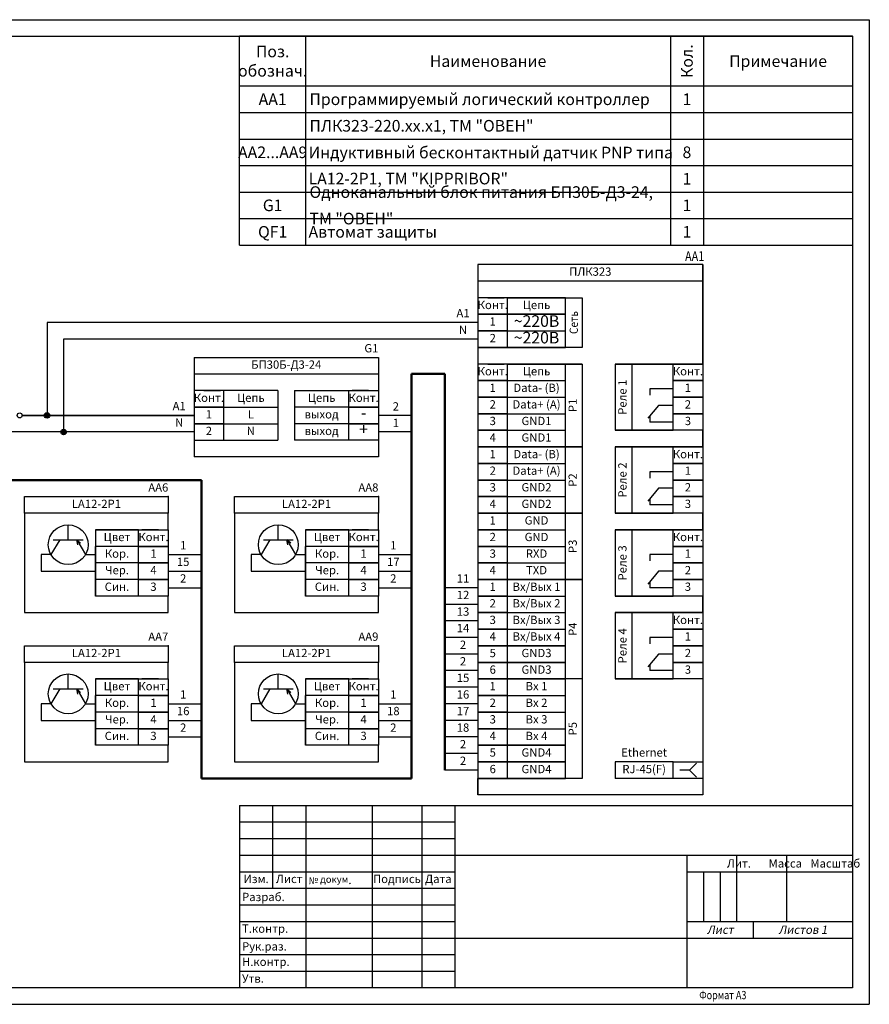
# Model space of a CAD drawing. Units: millimetres. Extents: x 0 to 420, y 0 to 297.
# Drawn here: x 164 to 420, y 0 to 297 of the extents above; entities that cross this region are included whole.
import ezdxf
from ezdxf.enums import TextEntityAlignment as Align

# ---------------------------------------------------------------- set-up
doc = ezdxf.new("R2010")
doc.units = ezdxf.units.MM
doc.linetypes.add('DASHED2', pattern=[9.525, 6.35, -3.175])
for name, color, linetype in [('_FORMAT OSNOVNAJA', 1, 'Continuous'), ('_FORMAT TONKAJA', 7, 'Continuous'), ('_TABLITSA OSNOVNAJA', 3, 'Continuous'), ('Форматка', 4, 'Continuous')]:
    doc.layers.add(name, color=color, linetype=linetype)
doc.styles.add('gost2304', font='Gost.shx', dxfattribs={"width": 0.8, "oblique": 15, "height": 2.5})
doc.styles.add('ГОСТ 2.304', font='Gost.shx', dxfattribs={"width": 0.8, "oblique": 15})
doc.styles.add('ДЛЯ текста', font='Gost.shx', dxfattribs={"width": 0.8, "oblique": 15, "height": 3.5})

msp = doc.modelspace()

# ---------------------------------------------------------------- hatches: boundary and pattern name
at = {"ltscale": 2}
h = msp.add_hatch(color=0, dxfattribs=at)
edge = h.paths.add_edge_path()
edge.add_arc((171.89, 177.64), 0.839, 0, 360)
h = msp.add_hatch(color=0, dxfattribs=at)
edge = h.paths.add_edge_path()
edge.add_arc((176.89, 172.64), 0.839, 0, 360)

# ---------------------------------------------------------------- linework, layer by layer
at = {"color": 0, "ltscale": 100}
for p, q in [((235.97, 292), (229.97, 292)), ((241.97, 292), (235.97, 292)), ((249.97, 292), (241.97, 292)), ((319.97, 292), (249.97, 292)), ((359.97, 292), (249.97, 292)), ((382.97, 292), (319.97, 292)), ((369.97, 292), (359.97, 292)), ((359.97, 292), (359.97, 229)), ((359.97, 292), (359.97, 229)), ((414.97, 292), (369.97, 292)), ((369.97, 292), (369.97, 229)), ((369.97, 292), (369.97, 229)), ((392.97, 292), (382.97, 292)), ((414.97, 292), (392.97, 292)), ((414.97, 292), (414.97, 277)), ((369.75, 223.12), (301.89, 223.12)), ((310.86, 198.14), (328.32, 198.14)), ((216.25, 177.64), (164.39, 177.64)), ((216.25, 172.64), (144.39, 172.64)), ((225.22, 170.14), (241.57, 170.14)), ((262.93, 170.14), (246.57, 170.14))]:
    msp.add_line(p, q, dxfattribs=at)
at = {"color": 7}
for p, q in [((229.97, 292), (414.97, 292)), ((229.97, 229), (229.97, 292)), ((249.97, 229), (249.97, 292)), ((249.97, 229), (249.97, 292)), ((229.97, 277), (414.97, 277)), ((229.97, 269), (414.97, 269)), ((229.97, 261), (414.97, 261)), ((229.97, 261), (414.97, 261)), ((229.97, 253), (414.97, 253)), ((229.97, 245), (414.97, 245)), ((229.97, 245), (414.97, 245)), ((229.97, 237), (414.97, 237)), ((229.97, 237), (414.97, 237)), ((229.97, 237), (414.97, 237)), ((229.97, 237), (414.97, 237)), ((229.97, 229), (414.97, 229)), ((229.97, 229), (414.97, 229)), ((229.97, 229), (414.97, 229)), ((229.97, 229), (414.97, 229)), ((229.97, 60), (414.97, 60))]:
    msp.add_line(p, q, dxfattribs=at)
for p, q in [((301.89, 223.12), (301.89, 63.14)), ((216.25, 195.14), (271.89, 195.14)), ((216.25, 195.14), (216.25, 190.14)), ((271.89, 195.14), (271.89, 190.14)), ((343.32, 193.14), (343.32, 173.14)), ((348.32, 193.14), (348.32, 173.14)), ((216.25, 190.14), (216.25, 185.14)), ((216.25, 190.14), (271.89, 190.14)), ((271.89, 190.14), (271.89, 185.14)), ((241.57, 185.14), (241.57, 170.14)), ((246.57, 185.14), (246.57, 170.14)), ((360.78, 185.64), (353.78, 185.64)), ((353.78, 185.64), (353.78, 183.74)), ((356.36, 180.64), (353.14, 176.78)), ((360.78, 180.64), (356.36, 180.64)), ((164.39, 177.64), (216.25, 177.64)), ((216.25, 177.64), (179.39, 177.64)), ((353.78, 177.55), (353.78, 175.64)), ((360.78, 175.64), (353.78, 175.64)), ((216.25, 172.64), (174.39, 172.64)), ((343.32, 173.14), (360.78, 173.14)), ((216.25, 170.14), (216.25, 165.14)), ((271.89, 170.14), (271.89, 165.14)), ((343.32, 168.14), (343.32, 148.14)), ((348.32, 168.14), (348.32, 148.14)), ((271.89, 165.14), (216.25, 165.14)), ((360.78, 160.64), (353.78, 160.64)), ((353.78, 160.64), (353.78, 158.74)), ((356.36, 155.64), (353.14, 151.78)), ((360.78, 155.64), (356.36, 155.64)), ((165.09, 148.14), (165.09, 153.14)), ((165.09, 153.14), (208.49, 153.14)), ((208.49, 153.14), (208.49, 148.14)), ((228.49, 148.14), (228.49, 153.14)), ((228.49, 153.14), (271.89, 153.14)), ((271.89, 153.14), (271.89, 148.14)), ((353.78, 152.55), (353.78, 150.64)), ((360.78, 150.64), (353.78, 150.64)), ((208.49, 148.14), (165.09, 148.14)), ((175.09, 148.14), (165.09, 148.14)), ((165.09, 148.14), (165.09, 123.14)), ((208.49, 143.14), (208.49, 148.14)), ((271.89, 148.14), (228.49, 148.14)), ((238.49, 148.14), (228.49, 148.14)), ((228.49, 148.14), (228.49, 123.14)), ((271.89, 143.14), (271.89, 148.14)), ((310.86, 148.14), (328.32, 148.14)), ((343.32, 148.14), (360.78, 148.14)), ((186.47, 143.14), (186.47, 123.14)), ((249.87, 143.14), (249.87, 123.14)), ((343.32, 143.14), (343.32, 123.14)), ((348.32, 143.14), (348.32, 123.14)), ((186.47, 133.14), (186.47, 138.14)), ((249.87, 133.14), (249.87, 138.14)), ((360.78, 135.64), (353.78, 135.64)), ((353.78, 135.64), (353.78, 133.74)), ((186.47, 128.14), (186.47, 133.14)), ((249.87, 128.14), (249.87, 133.14)), ((186.47, 123.14), (186.47, 128.14)), ((249.87, 123.14), (249.87, 128.14)), ((328.32, 98.14), (328.32, 128.14)), ((328.32, 103.14), (328.32, 128.14)), ((356.36, 130.64), (353.14, 126.78)), ((360.78, 130.64), (356.36, 130.64)), ((353.78, 127.55), (353.78, 125.64)), ((360.78, 125.64), (353.78, 125.64)), ((165.09, 123.14), (165.09, 118.14)), ((208.49, 118.14), (208.49, 123.14)), ((228.49, 123.14), (228.49, 118.14)), ((271.89, 118.14), (271.89, 123.14)), ((343.32, 123.14), (360.78, 123.14)), ((165.09, 118.14), (208.49, 118.14)), ((228.49, 118.14), (271.89, 118.14)), ((343.32, 118.14), (343.32, 98.14)), ((348.32, 118.14), (348.32, 98.14)), ((360.78, 110.64), (353.78, 110.64)), ((353.78, 110.64), (353.78, 108.74)), ((165.09, 103.14), (165.09, 108.14)), ((165.09, 108.14), (208.49, 108.14)), ((208.49, 108.14), (208.49, 103.14)), ((228.49, 103.14), (228.49, 108.14)), ((228.49, 108.14), (271.89, 108.14)), ((271.89, 108.14), (271.89, 103.14)), ((356.36, 105.64), (353.14, 101.78)), ((360.78, 105.64), (356.36, 105.64)), ((208.49, 103.14), (165.09, 103.14)), ((175.09, 103.14), (165.09, 103.14)), ((165.09, 103.14), (165.09, 78.14)), ((208.49, 98.14), (208.49, 103.14)), ((271.89, 103.14), (228.49, 103.14)), ((238.49, 103.14), (228.49, 103.14)), ((228.49, 103.14), (228.49, 78.14)), ((271.89, 98.14), (271.89, 103.14)), ((353.78, 102.55), (353.78, 100.64)), ((186.47, 98.14), (186.47, 78.14)), ((249.87, 98.14), (249.87, 78.14)), ((328.32, 73.14), (328.32, 98.14)), ((328.32, 68.14), (328.32, 98.14)), ((343.32, 98.14), (360.78, 98.14)), ((360.78, 100.64), (353.78, 100.64)), ((186.47, 88.14), (186.47, 93.14)), ((249.87, 88.14), (249.87, 93.14)), ((186.47, 83.14), (186.47, 88.14)), ((249.87, 83.14), (249.87, 88.14)), ((186.47, 78.14), (186.47, 83.14)), ((249.87, 78.14), (249.87, 83.14)), ((165.09, 78.14), (165.09, 73.14)), ((208.49, 73.14), (208.49, 78.14)), ((228.49, 78.14), (228.49, 73.14)), ((271.89, 73.14), (271.89, 78.14)), ((165.09, 73.14), (208.49, 73.14)), ((228.49, 73.14), (271.89, 73.14))]:
    msp.add_line(p, q)
at = {"ltscale": 100}
for p, q in [((369.75, 193.14), (369.75, 223.12)), ((369.75, 223.12), (369.75, 63.14)), ((328.32, 198.14), (328.32, 213.14)), ((328.32, 213.14), (333.32, 213.14)), ((333.32, 213.14), (333.32, 198.14)), ((328.32, 208.14), (301.89, 208.14)), ((301.89, 205.64), (171.89, 205.64)), ((171.89, 205.64), (171.89, 177.64)), ((301.89, 200.64), (176.89, 200.64)), ((176.89, 200.64), (176.89, 172.64)), ((301.89, 198.14), (301.89, 193.14)), ((333.32, 198.14), (301.89, 198.14)), ((333.32, 198.14), (328.32, 198.14)), ((333.32, 193.14), (301.89, 193.14)), ((328.32, 168.14), (328.32, 193.14)), ((328.32, 193.14), (333.32, 193.14)), ((333.32, 193.14), (333.32, 168.14)), ((369.75, 193.14), (343.32, 193.14)), ((281.89, 177.64), (271.89, 177.64)), ((281.89, 172.64), (271.89, 172.64)), ((369.75, 173.14), (343.32, 173.14)), ((369.75, 168.14), (369.75, 173.14)), ((333.32, 168.14), (301.89, 168.14)), ((328.32, 168.14), (333.32, 168.14)), ((328.32, 148.14), (328.32, 168.14)), ((333.32, 168.14), (333.32, 148.14)), ((369.75, 168.14), (343.32, 168.14)), ((333.32, 148.14), (301.89, 148.14)), ((333.32, 148.14), (328.32, 148.14)), ((328.32, 148.14), (333.32, 148.14)), ((328.32, 128.14), (328.32, 148.14)), ((333.32, 148.14), (333.32, 128.14)), ((369.75, 148.14), (343.32, 148.14)), ((369.75, 143.14), (369.75, 148.14)), ((178.28, 140.14), (178.28, 144.64)), ((241.68, 140.14), (241.68, 144.64)), ((369.73, 143.14), (343.32, 143.14)), ((175.71, 140.14), (173.08, 135.64)), ((173.78, 140.14), (182.78, 140.14)), ((180.85, 140.14), (183.47, 135.64)), ((182.03, 139.1), (180.85, 140.14)), ((181.17, 138.6), (180.85, 140.14)), ((239.11, 140.14), (236.48, 135.64)), ((237.18, 140.14), (246.18, 140.14)), ((244.25, 140.14), (246.87, 135.64)), ((245.44, 139.1), (244.25, 140.14)), ((244.57, 138.6), (244.25, 140.14)), ((173.08, 135.64), (170.08, 135.64)), ((170.08, 135.64), (170.08, 130.64)), ((183.47, 135.64), (186.47, 135.64)), ((236.48, 135.64), (233.48, 135.64)), ((233.48, 135.64), (233.48, 130.64)), ((246.87, 135.64), (249.87, 135.64)), ((170.08, 130.64), (186.47, 130.64)), ((233.48, 130.64), (249.87, 130.64)), ((333.32, 128.14), (301.89, 128.14)), ((328.32, 128.14), (333.32, 128.14)), ((333.32, 128.14), (328.32, 128.14)), ((333.32, 128.14), (333.32, 98.14)), ((301.89, 125.64), (291.89, 125.64)), ((369.75, 123.14), (343.32, 123.14)), ((369.75, 118.14), (369.75, 123.14)), ((301.89, 120.64), (291.89, 120.64)), ((369.75, 118.14), (343.32, 118.14)), ((301.89, 115.64), (291.89, 115.64)), ((301.89, 110.64), (291.89, 110.64)), ((301.89, 105.64), (291.89, 105.64)), ((178.28, 95.14), (178.28, 99.64)), ((241.68, 95.14), (241.68, 99.64)), ((301.89, 100.64), (291.89, 100.64)), ((333.32, 98.14), (301.89, 98.14)), ((333.32, 98.14), (328.32, 98.14)), ((333.32, 98.14), (328.32, 98.14)), ((333.32, 98.14), (333.32, 68.14)), ((369.75, 98.14), (343.32, 98.14)), ((369.75, 98.14), (369.75, 78.14)), ((175.71, 95.14), (173.08, 90.64)), ((173.78, 95.14), (182.78, 95.14)), ((180.85, 95.14), (183.47, 90.64)), ((182.03, 94.1), (180.85, 95.14)), ((181.17, 93.6), (180.85, 95.14)), ((239.11, 95.14), (236.48, 90.64)), ((237.18, 95.14), (246.18, 95.14)), ((244.25, 95.14), (246.87, 90.64)), ((245.44, 94.1), (244.25, 95.14)), ((244.57, 93.6), (244.25, 95.14)), ((301.89, 95.64), (291.89, 95.64)), ((173.08, 90.64), (170.08, 90.64)), ((170.08, 90.64), (170.08, 85.64)), ((183.47, 90.64), (186.47, 90.64)), ((236.48, 90.64), (233.48, 90.64)), ((233.48, 90.64), (233.48, 85.64)), ((246.87, 90.64), (249.87, 90.64)), ((301.89, 90.64), (291.89, 90.64)), ((170.08, 85.64), (186.47, 85.64)), ((233.48, 85.64), (249.87, 85.64)), ((301.89, 85.64), (291.89, 85.64)), ((301.89, 80.64), (291.89, 80.64)), ((301.89, 75.64), (291.89, 75.64)), ((343.32, 73.14), (343.32, 68.14)), ((367.9, 72.77), (365.78, 70.64)), ((301.89, 70.64), (291.89, 70.64)), ((365.78, 70.64), (362.78, 70.64)), ((365.78, 70.64), (367.9, 68.52)), ((301.89, 63.14), (301.89, 68.14)), ((333.32, 68.14), (301.89, 68.14)), ((333.32, 68.14), (328.32, 68.14)), ((369.75, 68.14), (343.32, 68.14)), ((369.75, 63.14), (301.89, 63.14))]:
    msp.add_line(p, q, dxfattribs=at)
at = {"color": 0, "ltscale": 0.05}
for p, q in [((369.75, 218.14), (301.89, 218.14)), ((328.32, 213.14), (301.89, 213.14)), ((310.86, 213.14), (328.32, 213.14)), ((310.86, 208.14), (328.32, 208.14)), ((310.86, 203.14), (328.32, 203.14)), ((328.32, 193.14), (310.86, 193.14)), ((328.32, 193.14), (310.86, 193.14)), ((310.86, 193.14), (328.32, 193.14)), ((343.32, 193.14), (360.78, 193.14)), ((343.32, 193.14), (360.78, 193.14)), ((360.78, 193.14), (343.32, 193.14)), ((310.86, 188.14), (328.32, 188.14)), ((310.86, 188.14), (328.32, 188.14)), ((310.86, 188.14), (328.32, 188.14)), ((241.57, 185.14), (225.22, 185.14)), ((246.57, 185.14), (262.93, 185.14)), ((310.86, 183.14), (328.32, 183.14)), ((310.86, 183.14), (328.32, 183.14)), ((225.22, 180.14), (241.57, 180.14)), ((262.93, 180.14), (246.57, 180.14)), ((310.86, 178.14), (328.32, 178.14)), ((225.22, 175.14), (241.57, 175.14)), ((262.93, 175.14), (246.57, 175.14)), ((310.86, 173.14), (328.32, 173.14)), ((310.86, 173.14), (328.32, 173.14)), ((310.86, 173.14), (328.32, 173.14)), ((328.32, 168.14), (301.89, 168.14)), ((310.86, 168.14), (328.32, 168.14)), ((310.86, 168.14), (328.32, 168.14)), ((310.86, 168.14), (328.32, 168.14)), ((310.86, 168.14), (328.32, 168.14)), ((343.32, 168.14), (360.78, 168.14)), ((343.32, 168.14), (360.78, 168.14)), ((360.78, 168.14), (343.32, 168.14)), ((310.86, 163.14), (328.32, 163.14)), ((310.86, 163.14), (328.32, 163.14)), ((310.86, 158.14), (328.32, 158.14)), ((310.86, 153.14), (328.32, 153.14)), ((310.86, 153.14), (328.32, 153.14)), ((310.86, 153.14), (328.32, 153.14)), ((310.86, 148.14), (328.32, 148.14)), ((310.86, 148.14), (328.32, 148.14)), ((310.86, 148.14), (328.32, 148.14)), ((186.47, 143.14), (199.53, 143.14)), ((186.47, 143.14), (199.53, 143.14)), ((199.53, 143.14), (186.47, 143.14)), ((249.87, 143.14), (262.93, 143.14)), ((249.87, 143.14), (262.93, 143.14)), ((262.93, 143.14), (249.87, 143.14)), ((310.86, 143.14), (328.32, 143.14)), ((310.86, 143.14), (328.32, 143.14)), ((343.32, 143.14), (360.78, 143.14)), ((343.32, 143.14), (360.78, 143.14)), ((360.78, 143.14), (343.32, 143.14)), ((199.53, 138.14), (186.47, 138.14)), ((199.53, 138.14), (186.47, 138.14)), ((199.53, 138.14), (186.47, 138.14)), ((262.93, 138.14), (249.87, 138.14)), ((262.93, 138.14), (249.87, 138.14)), ((262.93, 138.14), (249.87, 138.14)), ((310.86, 138.14), (328.32, 138.14)), ((199.53, 133.14), (186.47, 133.14)), ((199.53, 133.14), (186.47, 133.14)), ((199.53, 133.14), (186.47, 133.14)), ((199.53, 133.14), (186.47, 133.14)), ((199.53, 133.14), (186.47, 133.14)), ((262.93, 133.14), (249.87, 133.14)), ((262.93, 133.14), (249.87, 133.14)), ((262.93, 133.14), (249.87, 133.14)), ((262.93, 133.14), (249.87, 133.14)), ((262.93, 133.14), (249.87, 133.14)), ((310.86, 133.14), (328.32, 133.14)), ((310.86, 133.14), (328.32, 133.14)), ((310.86, 133.14), (328.32, 133.14)), ((199.53, 128.14), (186.47, 128.14)), ((199.53, 128.14), (186.47, 128.14)), ((199.53, 128.14), (186.47, 128.14)), ((199.53, 128.14), (186.47, 128.14)), ((199.53, 128.14), (186.47, 128.14)), ((262.93, 128.14), (249.87, 128.14)), ((262.93, 128.14), (249.87, 128.14)), ((262.93, 128.14), (249.87, 128.14)), ((262.93, 128.14), (249.87, 128.14)), ((262.93, 128.14), (249.87, 128.14)), ((310.86, 128.14), (328.32, 128.14)), ((310.86, 128.14), (328.32, 128.14)), ((310.86, 128.14), (328.32, 128.14)), ((310.86, 128.14), (328.32, 128.14)), ((199.53, 123.14), (186.47, 123.14)), ((199.53, 123.14), (186.47, 123.14)), ((262.93, 123.14), (249.87, 123.14)), ((262.93, 123.14), (249.87, 123.14)), ((310.86, 123.14), (328.32, 123.14)), ((310.86, 123.14), (328.32, 123.14)), ((310.86, 118.14), (328.32, 118.14)), ((343.32, 118.14), (360.78, 118.14)), ((343.32, 118.14), (360.78, 118.14)), ((360.78, 118.14), (343.32, 118.14)), ((310.86, 113.14), (328.32, 113.14)), ((310.86, 113.14), (328.32, 113.14)), ((310.86, 113.14), (328.32, 113.14)), ((328.32, 108.14), (301.89, 108.14)), ((310.86, 108.14), (328.32, 108.14)), ((328.32, 103.14), (301.89, 103.14)), ((310.86, 103.14), (328.32, 103.14)), ((186.47, 98.14), (199.53, 98.14)), ((186.47, 98.14), (199.53, 98.14)), ((199.53, 98.14), (186.47, 98.14)), ((249.87, 98.14), (262.93, 98.14)), ((249.87, 98.14), (262.93, 98.14)), ((262.93, 98.14), (249.87, 98.14)), ((328.32, 98.14), (301.89, 98.14)), ((310.86, 98.14), (328.32, 98.14)), ((310.86, 98.14), (328.32, 98.14)), ((310.86, 98.14), (328.32, 98.14)), ((310.86, 98.14), (328.32, 98.14)), ((199.53, 93.14), (186.47, 93.14)), ((199.53, 93.14), (186.47, 93.14)), ((199.53, 93.14), (186.47, 93.14)), ((262.93, 93.14), (249.87, 93.14)), ((262.93, 93.14), (249.87, 93.14)), ((262.93, 93.14), (249.87, 93.14)), ((310.86, 93.14), (328.32, 93.14)), ((310.86, 93.14), (328.32, 93.14)), ((199.53, 88.14), (186.47, 88.14)), ((199.53, 88.14), (186.47, 88.14)), ((199.53, 88.14), (186.47, 88.14)), ((199.53, 88.14), (186.47, 88.14)), ((199.53, 88.14), (186.47, 88.14)), ((262.93, 88.14), (249.87, 88.14)), ((262.93, 88.14), (249.87, 88.14)), ((262.93, 88.14), (249.87, 88.14)), ((262.93, 88.14), (249.87, 88.14)), ((262.93, 88.14), (249.87, 88.14)), ((310.86, 88.14), (328.32, 88.14)), ((199.53, 83.14), (186.47, 83.14)), ((199.53, 83.14), (186.47, 83.14)), ((199.53, 83.14), (186.47, 83.14)), ((199.53, 83.14), (186.47, 83.14)), ((199.53, 83.14), (186.47, 83.14)), ((262.93, 83.14), (249.87, 83.14)), ((262.93, 83.14), (249.87, 83.14)), ((262.93, 83.14), (249.87, 83.14)), ((262.93, 83.14), (249.87, 83.14)), ((262.93, 83.14), (249.87, 83.14)), ((310.86, 83.14), (328.32, 83.14)), ((310.86, 83.14), (328.32, 83.14)), ((310.86, 83.14), (328.32, 83.14)), ((199.53, 78.14), (186.47, 78.14)), ((199.53, 78.14), (186.47, 78.14)), ((262.93, 78.14), (249.87, 78.14)), ((262.93, 78.14), (249.87, 78.14)), ((328.32, 78.14), (301.89, 78.14)), ((310.86, 78.14), (328.32, 78.14)), ((328.32, 73.14), (301.89, 73.14)), ((310.86, 73.14), (328.32, 73.14)), ((328.32, 68.14), (301.89, 68.14)), ((310.86, 68.14), (328.32, 68.14))]:
    msp.add_line(p, q, dxfattribs=at)
at = {"color": 0}
for p, q in [((304.86, 213.14), (309.86, 213.14)), ((304.86, 193.14), (309.86, 193.14)), ((304.86, 193.14), (309.86, 193.14)), ((366.78, 193.14), (361.78, 193.14)), ((366.78, 193.14), (361.78, 193.14)), ((304.86, 188.14), (309.86, 188.14)), ((366.78, 188.14), (361.78, 188.14)), ((219.22, 185.14), (224.22, 185.14)), ((268.93, 185.14), (263.93, 185.14)), ((304.86, 168.14), (309.86, 168.14)), ((366.78, 168.14), (361.78, 168.14)), ((366.78, 168.14), (361.78, 168.14)), ((366.78, 163.14), (361.78, 163.14)), ((304.86, 148.14), (309.86, 148.14)), ((205.53, 143.14), (200.53, 143.14)), ((205.53, 143.14), (200.53, 143.14)), ((268.93, 143.14), (263.93, 143.14)), ((268.93, 143.14), (263.93, 143.14)), ((366.78, 143.14), (361.78, 143.14)), ((366.78, 143.14), (361.78, 143.14)), ((205.53, 138.14), (200.53, 138.14)), ((268.93, 138.14), (263.93, 138.14)), ((366.78, 138.14), (361.78, 138.14)), ((205.53, 133.14), (200.53, 133.14)), ((268.93, 133.14), (263.93, 133.14)), ((205.53, 128.14), (200.53, 128.14)), ((268.93, 128.14), (263.93, 128.14)), ((304.86, 128.14), (309.86, 128.14)), ((366.78, 118.14), (361.78, 118.14)), ((366.78, 118.14), (361.78, 118.14)), ((366.78, 113.14), (361.78, 113.14)), ((205.53, 98.14), (200.53, 98.14)), ((205.53, 98.14), (200.53, 98.14)), ((268.93, 98.14), (263.93, 98.14)), ((268.93, 98.14), (263.93, 98.14)), ((304.86, 98.14), (309.86, 98.14)), ((205.53, 93.14), (200.53, 93.14)), ((268.93, 93.14), (263.93, 93.14)), ((205.53, 88.14), (200.53, 88.14)), ((268.93, 88.14), (263.93, 88.14)), ((205.53, 83.14), (200.53, 83.14)), ((268.93, 83.14), (263.93, 83.14)), ((360.78, 73.14), (343.32, 73.14)), ((360.78, 68.14), (343.32, 68.14)), ((229.97, 60), (229.97, 5)), ((229.97, 60), (414.97, 60)), ((229.97, 60), (229.97, 5)), ((239.97, 60), (239.97, 35)), ((239.97, 60), (239.97, 35)), ((249.97, 60), (249.97, 5)), ((269.97, 60), (269.97, 5)), ((284.97, 60), (284.97, 5)), ((294.97, 60), (294.97, 5)), ((229.97, 55), (294.97, 55)), ((229.97, 50), (294.97, 50)), ((229.97, 45), (294.97, 45)), ((294.97, 45), (414.97, 45)), ((364.97, 45), (364.97, 5)), ((379.97, 45), (379.97, 25)), ((394.97, 45), (394.97, 25)), ((229.97, 40), (294.97, 40)), ((364.97, 40), (414.97, 40)), ((369.97, 40), (369.97, 25)), ((374.97, 40), (374.97, 25)), ((229.97, 35), (294.97, 35)), ((229.97, 30), (294.97, 30)), ((229.97, 25), (294.97, 25)), ((364.97, 25), (414.97, 25)), ((384.97, 25), (384.97, 20)), ((229.97, 20), (294.97, 20)), ((294.97, 20), (414.97, 20)), ((229.97, 15), (294.97, 15)), ((229.97, 15), (294.97, 15)), ((229.97, 10), (294.97, 10)), ((229.97, 10), (294.97, 10))]:
    msp.add_line(p, q, dxfattribs=at)
at = {"linetype": 'DASHED2', "lineweight": 50, "ltscale": 100}
for p, q in [((281.89, 190.16), (291.89, 190.16)), ((281.89, 190.16), (281.89, 68.14)), ((291.89, 190.16), (291.89, 70.64)), ((155.09, 158.14), (218.49, 158.14)), ((218.49, 158.14), (218.49, 68.14)), ((218.49, 68.14), (281.89, 68.14))]:
    msp.add_line(p, q, dxfattribs=at)
at = {"linetype": 'DASHED2', "ltscale": 100}
for p, q in [((208.49, 135.64), (218.49, 135.64)), ((271.89, 135.64), (281.89, 135.64)), ((208.49, 130.64), (218.49, 130.64)), ((271.89, 130.64), (281.89, 130.64)), ((208.49, 125.64), (218.49, 125.64)), ((271.89, 125.64), (281.89, 125.64)), ((208.49, 90.64), (218.49, 90.64)), ((271.89, 90.64), (281.89, 90.64)), ((208.49, 85.64), (218.49, 85.64)), ((271.89, 85.64), (281.89, 85.64)), ((208.49, 80.64), (218.49, 80.64)), ((271.89, 80.64), (281.89, 80.64))]:
    msp.add_line(p, q, dxfattribs=at)
at = {"color": 0, "ltscale": 0.05}
for points in [[(301.89, 208.14), (310.86, 208.14), (310.86, 213.14), (301.89, 213.14)], [(301.89, 203.14), (310.86, 203.14), (310.86, 208.14), (301.89, 208.14)], [(301.89, 198.14), (310.86, 198.14), (310.86, 203.14), (301.89, 203.14)], [(301.89, 188.14), (310.86, 188.14), (310.86, 193.14), (301.89, 193.14)], [(369.75, 188.14), (360.78, 188.14), (360.78, 193.14), (369.75, 193.14)], [(301.89, 183.14), (310.86, 183.14), (310.86, 188.14), (301.89, 188.14)], [(369.75, 183.14), (360.78, 183.14), (360.78, 188.14), (369.75, 188.14)], [(216.25, 180.14), (225.22, 180.14), (225.22, 185.14), (216.25, 185.14)], [(271.89, 180.14), (262.93, 180.14), (262.93, 185.14), (271.89, 185.14)], [(301.89, 178.14), (310.86, 178.14), (310.86, 183.14), (301.89, 183.14)], [(369.75, 178.14), (360.78, 178.14), (360.78, 183.14), (369.75, 183.14)], [(216.25, 175.14), (225.22, 175.14), (225.22, 180.14), (216.25, 180.14)], [(271.89, 175.14), (262.93, 175.14), (262.93, 180.14), (271.89, 180.14)], [(301.89, 173.14), (310.86, 173.14), (310.86, 178.14), (301.89, 178.14)], [(369.75, 173.14), (360.78, 173.14), (360.78, 178.14), (369.75, 178.14)], [(216.25, 170.14), (225.22, 170.14), (225.22, 175.14), (216.25, 175.14)], [(271.89, 170.14), (262.93, 170.14), (262.93, 175.14), (271.89, 175.14)], [(301.89, 168.14), (310.86, 168.14), (310.86, 173.14), (301.89, 173.14)], [(301.89, 163.14), (310.86, 163.14), (310.86, 168.14), (301.89, 168.14)], [(369.75, 163.14), (360.78, 163.14), (360.78, 168.14), (369.75, 168.14)], [(301.89, 158.14), (310.86, 158.14), (310.86, 163.14), (301.89, 163.14)], [(369.75, 158.14), (360.78, 158.14), (360.78, 163.14), (369.75, 163.14)], [(301.89, 153.14), (310.86, 153.14), (310.86, 158.14), (301.89, 158.14)], [(369.75, 153.14), (360.78, 153.14), (360.78, 158.14), (369.75, 158.14)], [(301.89, 148.14), (310.86, 148.14), (310.86, 153.14), (301.89, 153.14)], [(369.75, 148.14), (360.78, 148.14), (360.78, 153.14), (369.75, 153.14)], [(301.89, 143.14), (310.86, 143.14), (310.86, 148.14), (301.89, 148.14)], [(208.49, 138.14), (199.53, 138.14), (199.53, 143.14), (208.49, 143.14)], [(271.89, 138.14), (262.93, 138.14), (262.93, 143.14), (271.89, 143.14)], [(301.89, 138.14), (310.86, 138.14), (310.86, 143.14), (301.89, 143.14)], [(369.75, 138.14), (360.78, 138.14), (360.78, 143.14), (369.75, 143.14)], [(208.49, 133.14), (199.53, 133.14), (199.53, 138.14), (208.49, 138.14)], [(271.89, 133.14), (262.93, 133.14), (262.93, 138.14), (271.89, 138.14)], [(301.89, 133.14), (310.86, 133.14), (310.86, 138.14), (301.89, 138.14)], [(369.75, 133.14), (360.78, 133.14), (360.78, 138.14), (369.75, 138.14)], [(208.49, 128.14), (199.53, 128.14), (199.53, 133.14), (208.49, 133.14)], [(271.89, 128.14), (262.93, 128.14), (262.93, 133.14), (271.89, 133.14)], [(301.89, 128.14), (310.86, 128.14), (310.86, 133.14), (301.89, 133.14)], [(369.75, 128.14), (360.78, 128.14), (360.78, 133.14), (369.75, 133.14)], [(208.49, 123.14), (199.53, 123.14), (199.53, 128.14), (208.49, 128.14)], [(271.89, 123.14), (262.93, 123.14), (262.93, 128.14), (271.89, 128.14)], [(301.89, 123.14), (310.86, 123.14), (310.86, 128.14), (301.89, 128.14)], [(369.75, 123.14), (360.78, 123.14), (360.78, 128.14), (369.75, 128.14)], [(301.89, 118.14), (310.86, 118.14), (310.86, 123.14), (301.89, 123.14)], [(301.89, 113.14), (310.86, 113.14), (310.86, 118.14), (301.89, 118.14)], [(369.75, 113.14), (360.78, 113.14), (360.78, 118.14), (369.75, 118.14)], [(301.89, 108.14), (310.86, 108.14), (310.86, 113.14), (301.89, 113.14)], [(369.75, 108.14), (360.78, 108.14), (360.78, 113.14), (369.75, 113.14)], [(301.89, 103.14), (310.86, 103.14), (310.86, 108.14), (301.89, 108.14)], [(369.75, 103.14), (360.78, 103.14), (360.78, 108.14), (369.75, 108.14)], [(301.89, 98.14), (310.86, 98.14), (310.86, 103.14), (301.89, 103.14)], [(369.75, 98.14), (360.78, 98.14), (360.78, 103.14), (369.75, 103.14)], [(208.49, 93.14), (199.53, 93.14), (199.53, 98.14), (208.49, 98.14)], [(271.89, 93.14), (262.93, 93.14), (262.93, 98.14), (271.89, 98.14)], [(301.89, 93.14), (310.86, 93.14), (310.86, 98.14), (301.89, 98.14)], [(208.49, 88.14), (199.53, 88.14), (199.53, 93.14), (208.49, 93.14)], [(271.89, 88.14), (262.93, 88.14), (262.93, 93.14), (271.89, 93.14)], [(301.89, 88.14), (310.86, 88.14), (310.86, 93.14), (301.89, 93.14)], [(208.49, 83.14), (199.53, 83.14), (199.53, 88.14), (208.49, 88.14)], [(271.89, 83.14), (262.93, 83.14), (262.93, 88.14), (271.89, 88.14)], [(301.89, 83.14), (310.86, 83.14), (310.86, 88.14), (301.89, 88.14)], [(208.49, 78.14), (199.53, 78.14), (199.53, 83.14), (208.49, 83.14)], [(271.89, 78.14), (262.93, 78.14), (262.93, 83.14), (271.89, 83.14)], [(301.89, 78.14), (310.86, 78.14), (310.86, 83.14), (301.89, 83.14)], [(301.89, 73.14), (310.86, 73.14), (310.86, 78.14), (301.89, 78.14)], [(301.89, 68.14), (310.86, 68.14), (310.86, 73.14), (301.89, 73.14)], [(369.75, 68.14), (360.78, 68.14), (360.78, 73.14), (369.75, 73.14)]]:
    msp.add_lwpolyline(points, close=True, dxfattribs=at)
at = {"color": 0}
msp.add_circle((163.64, 177.64), 0.75, dxfattribs=at)
at = {"color": 0, "ltscale": 2}
for centre in [(171.89, 177.64), (176.89, 172.64)]:
    msp.add_circle(centre, 0.839, dxfattribs=at)
at = {"ltscale": 100}
for centre in [(178.28, 138.64), (241.68, 138.64), (178.28, 93.64), (241.68, 93.64)]:
    msp.add_circle(centre, 6, dxfattribs=at)
for p in [(208.49, 153.14), (271.89, 153.14), (208.49, 108.14), (271.89, 108.14)]:
    msp.add_point(p, dxfattribs=at)
at = {"layer": '_FORMAT OSNOVNAJA', "color": 7}
for p, q in [((20, 292), (414.97, 292)), ((414.97, 292), (414.97, 5)), ((414.97, 5), (19.97, 5))]:
    msp.add_line(p, q, dxfattribs=at)
at = {"layer": '_FORMAT TONKAJA', "color": 7, "linetype": 'ByBlock', "ltscale": 0.4}
msp.add_line((0, 297), (420, 297), dxfattribs=at)
at = {"layer": '_FORMAT TONKAJA', "color": 7, "lineweight": -3}
msp.add_line((420, 297), (420, 0), dxfattribs=at)
msp.add_line((420, 297), (420, 0), dxfattribs=at)
msp.add_line((420, 297), (420, 0), dxfattribs=at)
msp.add_line((420, 297), (420, 0), dxfattribs=at)
msp.add_line((420, 297), (420, 0), dxfattribs=at)
at = {"layer": '_FORMAT TONKAJA', "color": 7, "linetype": 'ByBlock', "lineweight": -3, "ltscale": 0.4}
for p in [(0, 0), (210, 0), (210, 0)]:
    msp.add_line(p, (420, 0), dxfattribs=at)
at = {"layer": '_TABLITSA OSNOVNAJA', "color": 7}
msp.add_line((20, 292), (415, 292), dxfattribs=at)

# ---------------------------------------------------------------- texts
at = {"color": 7, "linetype": 'Continuous', "char_height": 3.5, "style": 'ДЛЯ текста'}
for s, insert, width, attachment_point in [('\\A1;Поз.\\Pобознач.', (239.97, 284.5), 20, 5), ('\\A1;Наименование', (304.97, 284.5), 110, 5), ('\\A1;Примечание', (392.47, 284.5), 45, 5), ('\\A1;AA1', (239.97, 273), 20, 5), ('\\A1;1', (364.97, 273), 10, 5), ('{\\A1;AA2...AA9}', (239.97, 257), 20, 5), ('{\\A1;8}', (364.97, 257), 10, 5), ('\\A1;1', (364.97, 249), 10, 5), ('\\A1;G1', (239.97, 241), 20, 5), ('\\A1;1', (364.97, 241), 10, 5), ('\\A1;QF1', (239.97, 233), 20, 5), ('\\A1;Автомат защиты', (250.81, 233), 110, 4), ('\\A1;1', (364.97, 233), 10, 5)]:
    msp.add_mtext(s, dxfattribs=dict(at, insert=insert, width=width, attachment_point=attachment_point))
at = {"color": 7, "linetype": 'Continuous', "insert": (364.97, 284.5), "char_height": 3.5, "width": 15, "attachment_point": 5, "rotation": 90, "style": 'ДЛЯ текста'}
msp.add_mtext('\\A1;Кол.', dxfattribs=at)
at = {"color": 7, "linetype": 'Continuous', "char_height": 3.5, "style": 'ДЛЯ текста'}
for s, insert, width, attachment_point, line_spacing_factor in [('\\pxql;{\\C0;Программируемый логический контроллер \\PПЛК323-220.xx.x1, ТМ "ОВЕН"}', (306.08, 269), 110, 5, 1.371429), ('{\\A1;Индуктивный бесконтактный датчик PNP типа\\PLА12-2P1\\C0;\\A0;, ТМ "KIPPRIBOR"\\C7;\\A1; }', (250.81, 253), 110, 4, 1.347), ('\\pxql;{\\C0;Одноканальный блок питания БП30Б-Д3-24, ТМ "ОВЕН"}', (305.53, 241), 108.8964, 5, 1.371429)]:
    msp.add_mtext(s, dxfattribs=dict(at, insert=insert, width=width, attachment_point=attachment_point, line_spacing_factor=line_spacing_factor))
at = {"color": 0, "style": 'gost2304'}
for s, insert, char_height, width, attachment_point in [('ПЛК323', (335.82, 220.69), 2.5, 57.8546, 5), ('Конт.', (306.38, 210.64), 2.5, 8.9641, 5), ('Цепь', (319.59, 210.64), 2.5, 17.4632, 5), ('~220В\\P', (319.59, 205.64), 3.5, 17.4632, 5), ('1', (306.38, 205.64), 2.5, 8.9641, 5), ('2', (306.38, 200.64), 2.5, 8.9641, 5), ('~220В\\P', (319.59, 200.64), 3.5, 17.4632, 5), ('G1', (271.89, 197.57), 2.5, 5.5125, 6), ('БП30Б-Д3-24', (244.07, 192.64), 2.5, 55.6423, 5), ('Конт.', (306.38, 190.64), 2.5, 8.9641, 5), ('Цепь', (319.59, 190.64), 2.5, 17.4632, 5), ('Конт.', (365.27, 190.64), 2.5, 8.9641, 5), ('1', (306.38, 185.64), 2.5, 8.9641, 5), ('Data- (B)', (319.59, 185.64), 2.5, 17.4632, 5), ('1', (365.27, 185.64), 2.5, 8.9641, 5), ('Конт.', (220.73, 182.64), 2.5, 8.9641, 5), ('Цепь', (233.39, 182.64), 2.5, 16.357, 5), ('Цепь', (254.75, 182.64), 2.5, 16.357, 5), ('Конт.', (267.41, 182.64), 2.5, 8.9641, 5), ('A1', (211.77, 180.14), 2.5, 8.9641, 5), ('2', (277.13, 180.04), 2.5, 8.9641, 5), ('2', (306.38, 180.64), 2.5, 8.9641, 5), ('Data+ (A)', (319.59, 180.64), 2.5, 17.4632, 5), ('2', (365.27, 180.64), 2.5, 8.9641, 5), ('1', (220.73, 177.64), 2.5, 8.9641, 5), ('L', (233.39, 177.64), 2.5, 16.357, 5), ('выход', (254.75, 177.64), 2.5, 16.357, 5), ('-', (267.41, 178.03), 3.5, 8.9641, 5), ('N', (211.77, 175.14), 2.5, 8.9641, 5), ('1', (277.13, 175.04), 2.5, 8.9641, 5), ('3', (306.38, 175.64), 2.5, 8.9641, 5), ('GND1', (319.59, 175.64), 2.5, 17.4632, 5), ('3', (365.27, 175.64), 2.5, 8.9641, 5), ('2', (220.73, 172.64), 2.5, 8.9641, 5), ('N', (233.39, 172.64), 2.5, 16.357, 5), ('выход', (254.75, 172.64), 2.5, 16.357, 5), ('+', (267.41, 173.03), 3.5, 8.9641, 5), ('GND1', (319.59, 170.64), 2.5, 17.4632, 5), ('4', (306.38, 170.64), 2.5, 8.9641, 5), ('1', (306.38, 165.64), 2.5, 8.9641, 5), ('Data- (B)', (319.59, 165.64), 2.5, 17.4632, 5), ('Конт.', (365.27, 165.64), 2.5, 8.9641, 5), ('2', (306.38, 160.64), 2.5, 8.9641, 5), ('Data+ (A)', (319.59, 160.64), 2.5, 17.4632, 5), ('1', (365.27, 160.64), 2.5, 8.9641, 5), ('AA6', (208.49, 155.57), 2.5, 5.5125, 6), ('AA8', (271.89, 155.57), 2.5, 5.5125, 6), ('3', (306.38, 155.64), 2.5, 8.9641, 5), ('GND2', (319.59, 155.64), 2.5, 17.4632, 5), ('2', (365.27, 155.64), 2.5, 8.9641, 5), ('LA12-2P1', (186.79, 150.64), 2.5, 38.4011, 5), ('LA12-2P1', (250.19, 150.64), 2.5, 38.4011, 5), ('4', (306.38, 150.64), 2.5, 8.9641, 5), ('GND2', (319.59, 150.64), 2.5, 17.4632, 5), ('3', (365.27, 150.64), 2.5, 8.9641, 5), ('1', (306.38, 145.64), 2.5, 8.9641, 5), ('GND', (319.59, 145.64), 2.5, 17.4632, 5), ('Цвет', (193, 140.64), 2.5, 13.055, 5), ('Конт.', (204.01, 140.64), 2.5, 8.9641, 5), ('1', (212.97, 138.14), 2.5, 8.9641, 5), ('Цвет', (256.4, 140.64), 2.5, 13.055, 5), ('Конт.', (267.41, 140.64), 2.5, 8.9641, 5), ('1', (276.38, 138.14), 2.5, 8.9641, 5), ('2', (306.38, 140.64), 2.5, 8.9641, 5), ('GND', (319.59, 140.64), 2.5, 17.4632, 5), ('Конт.', (365.27, 140.64), 2.5, 8.9641, 5), ('Кор.', (193, 135.64), 2.5, 13.055, 5), ('1', (204.01, 135.64), 2.5, 8.9641, 5), ('Кор.', (256.4, 135.64), 2.5, 13.055, 5), ('1', (267.41, 135.64), 2.5, 8.9641, 5), ('3', (306.38, 135.64), 2.5, 8.9641, 5), ('RXD', (319.59, 135.64), 2.5, 17.4632, 5), ('1', (365.27, 135.64), 2.5, 8.9641, 5), ('15', (212.97, 133.14), 2.5, 8.9641, 5), ('17', (276.38, 133.14), 2.5, 8.9641, 5), ('Чер.', (193, 130.64), 2.5, 13.055, 5), ('4', (204.01, 130.64), 2.5, 8.9641, 5), ('Чер.', (256.4, 130.64), 2.5, 13.055, 5), ('4', (267.41, 130.64), 2.5, 8.9641, 5), ('4', (306.38, 130.64), 2.5, 8.9641, 5), ('TXD', (319.59, 130.64), 2.5, 17.4632, 5), ('2', (365.27, 130.64), 2.5, 8.9641, 5), ('2', (212.97, 128.14), 2.5, 8.9641, 5), ('2', (276.38, 128.14), 2.5, 8.9641, 5), ('Син.', (193, 125.64), 2.5, 13.055, 5), ('3', (204.01, 125.64), 2.5, 8.9641, 5), ('Син.', (256.4, 125.64), 2.5, 13.055, 5), ('3', (267.41, 125.64), 2.5, 8.9641, 5), ('1', (306.38, 125.64), 2.5, 8.9641, 5), ('Вх/Вых 1', (319.59, 125.64), 2.5, 17.4632, 5), ('3', (365.27, 125.64), 2.5, 8.9641, 5), ('2', (306.38, 120.64), 2.5, 8.9641, 5), ('Вх/Вых 2', (319.59, 120.64), 2.5, 17.4632, 5), ('3', (306.38, 115.64), 2.5, 8.9641, 5), ('Вх/Вых 3', (319.59, 115.64), 2.5, 17.4632, 5), ('Конт.', (365.27, 115.64), 2.5, 8.9641, 5), ('AA7', (208.49, 110.57), 2.5, 5.5125, 6), ('AA9', (271.89, 110.57), 2.5, 5.5125, 6), ('4', (306.38, 110.64), 2.5, 8.9641, 5), ('Вх/Вых 4', (319.59, 110.64), 2.5, 17.4632, 5), ('1', (365.27, 110.64), 2.5, 8.9641, 5), ('LA12-2P1', (186.79, 105.64), 2.5, 38.4011, 5), ('LA12-2P1', (250.19, 105.64), 2.5, 38.4011, 5), ('5', (306.38, 105.64), 2.5, 8.9641, 5), ('GND3', (319.59, 105.64), 2.5, 17.4632, 5), ('2', (365.27, 105.64), 2.5, 8.9641, 5), ('6', (306.38, 100.64), 2.5, 8.9641, 5), ('GND3', (319.59, 100.64), 2.5, 17.4632, 5), ('3', (365.27, 100.64), 2.5, 8.9641, 5), ('Цвет', (193, 95.64), 2.5, 13.055, 5), ('Конт.', (204.01, 95.64), 2.5, 8.9641, 5), ('Цвет', (256.4, 95.64), 2.5, 13.055, 5), ('Конт.', (267.41, 95.64), 2.5, 8.9641, 5), ('1', (306.38, 95.64), 2.5, 8.9641, 5), ('Вх 1', (319.59, 95.64), 2.5, 17.4632, 5), ('Кор.', (193, 90.64), 2.5, 13.055, 5), ('1', (204.01, 90.64), 2.5, 8.9641, 5), ('1', (212.97, 93.14), 2.5, 8.9641, 5), ('Кор.', (256.4, 90.64), 2.5, 13.055, 5), ('1', (267.41, 90.64), 2.5, 8.9641, 5), ('1', (276.38, 93.14), 2.5, 8.9641, 5), ('2', (306.38, 90.64), 2.5, 8.9641, 5), ('Вх 2', (319.59, 90.64), 2.5, 17.4632, 5), ('16', (212.97, 88.14), 2.5, 8.9641, 5), ('18\\P', (276.38, 88.14), 2.5, 8.9641, 5), ('Чер.', (193, 85.64), 2.5, 13.055, 5), ('4', (204.01, 85.64), 2.5, 8.9641, 5), ('Чер.', (256.4, 85.64), 2.5, 13.055, 5), ('4', (267.41, 85.64), 2.5, 8.9641, 5), ('3', (306.38, 85.64), 2.5, 8.9641, 5), ('Вх 3', (319.59, 85.64), 2.5, 17.4632, 5), ('2', (212.97, 83.14), 2.5, 8.9641, 5), ('2', (276.38, 83.14), 2.5, 8.9641, 5), ('Син.', (193, 80.64), 2.5, 13.055, 5), ('3', (204.01, 80.64), 2.5, 8.9641, 5), ('Син.', (256.4, 80.64), 2.5, 13.055, 5), ('3', (267.41, 80.64), 2.5, 8.9641, 5), ('4', (306.38, 80.64), 2.5, 8.9641, 5), ('Вх 4', (319.59, 80.64), 2.5, 17.4632, 5), ('GND4', (319.59, 75.64), 2.5, 17.4632, 5), ('Ethernet', (352.05, 75.64), 2.5, 26.4273, 5), ('5', (306.38, 75.64), 2.5, 8.9641, 5), ('6', (306.38, 70.64), 2.5, 8.9641, 5), ('GND4', (319.59, 70.64), 2.5, 17.4632, 5), ('RJ-45(F)', (352.05, 70.64), 2.5, 26.4273, 5), ('\\pi4.8281;Лит.', (364.97, 42.5), 2.5, 15, 4), ('\\pi3.8575;Масса ', (379.97, 42.5), 2.5, 15, 4), ('\\pi4.2529;Масштаб', (404.43, 42.5), 2.5, 18.918, 5), ('Изм.', (234.97, 37.5), 2.5, 10, 5), ('Лист', (244.97, 37.5), 2.5, 10, 5), ('Подпись', (277.47, 37.5), 2.5, 15, 5), ('Дата', (289.97, 37.5), 2.5, 10, 5), ('{\\H0.83333x;№ докум}.', (257.3, 37.5), 2.5, 20, 5), (' Разраб.', (229.97, 32.06), 2.5, 20, 4), (' Т.контр.', (229.97, 22.5), 2.5, 20, 4), ('{\\Q10;Лист  }', (375.05, 22.5), 2.5, 20, 5), ('{\\Q10;Листов 1}', (399.97, 22.5), 2.5, 30, 5), (' Рук.раз.', (229.97, 17.15), 2.5, 20, 4), (' Н.контр.', (229.97, 12.5), 2.5, 20, 4), (' Утв.', (229.97, 7.44), 2.5, 20, 4)]:
    msp.add_mtext(s, dxfattribs=dict(at, insert=insert, char_height=char_height, width=width, attachment_point=attachment_point))
at = {"char_height": 2.5, "width": 8.9641, "attachment_point": 5, "style": 'gost2304'}
for s, insert in [('A1', (297.41, 208.14)), ('N', (297.41, 203.14)), ('11', (297.41, 128.14)), ('12', (297.41, 123.14)), ('13', (297.41, 118.14)), ('14', (297.41, 113.14)), ('2', (297.41, 108.14)), ('2', (297.41, 103.14)), ('15', (297.41, 98.14)), ('16', (297.41, 93.14)), ('17', (297.41, 88.14)), ('18', (297.41, 83.14)), ('2', (297.41, 78.14)), ('2', (297.41, 73.14))]:
    msp.add_mtext(s, dxfattribs=dict(at, insert=insert))
at = {"color": 0, "char_height": 2.5, "width": 26.4273, "attachment_point": 5, "rotation": 90, "style": 'gost2304'}
for s, insert in [('{\\W0.9;Cеть}', (330.82, 205.64)), ('Реле 1', (345.82, 183.14)), ('P1', (330.82, 180.64)), ('Реле 2', (345.82, 158.14)), ('P2', (330.82, 158.14)), ('P3', (330.82, 138.14)), ('Реле 3', (345.82, 133.14)), ('P4', (330.82, 113.14)), ('Реле 4', (345.82, 108.14)), ('P5', (330.82, 83.14))]:
    msp.add_mtext(s, dxfattribs=dict(at, insert=insert))
at = {"style": 'gost2304', "oblique": 15, "width": 0.8, "flags": 8}
msp.add_attdef('AA1', text='QF1', height=3, dxfattribs=at).set_placement((367.3, 224.17), align=Align.CENTER)
at = {"layer": 'Форматка', "color": 7, "lineweight": -3, "style": 'ГОСТ 2.304', "oblique": 15, "width": 0.8}
msp.add_text('Формат А3', height=2.5, dxfattribs=at).set_placement((368.69, 1.53))

doc.saveas('drawing.dxf')
